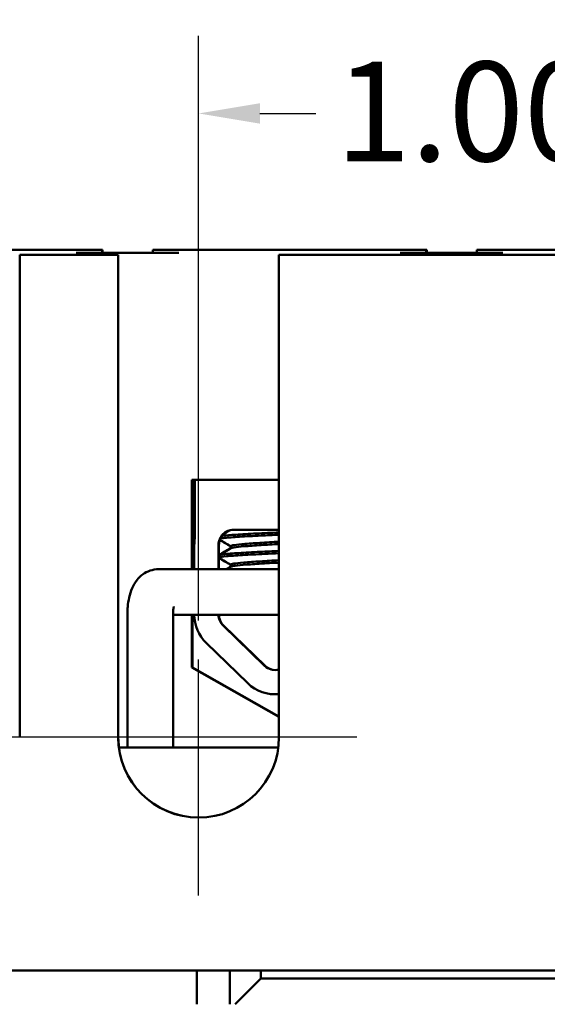
# Model space of a CAD drawing. Units: inches. Extents: x 0.05 to 2.15, y 0.02 to 1.68.
# Drawn here: x 0.36 to 0.44, y 0.34 to 0.5 of the extents above; entities that cross this region are included whole.
import ezdxf

# ---------------------------------------------------------------- set-up
doc = ezdxf.new("R2010")
doc.units = ezdxf.units.IN
doc.header["$LTSCALE"] = 0.1
doc.header["$MEASUREMENT"] = 0
doc.linetypes.add('CHAIN', pattern=[0.7087000000000001, 0.4724000000000001, -0.0591, 0.1181, -0.0591])
for name, color, linetype, lineweight in [('Center Mark (ANSI)', 7, 'Continuous', 25), ('Dimension (ANSI)', 7, 'Continuous', 25), ('Visible (ANSI)', 7, 'Continuous', 50)]:
    doc.layers.add(name, color=color, linetype=linetype, lineweight=lineweight)
doc.styles.add('Note Text (ANSI)', font='tahoma.ttf')
doc.dimstyles.new('Default (ANSI)', dxfattribs={"dimscale": 0.1, "dimtxt": 0.1599999964237213, "dimasz": 0.0984251946210861, "dimexe": 0.125, "dimexo": 0.0625, "dimgap": 0.031496062992126, "dimtad": 0, "dimtih": 1, "dimtoh": 1, "dimrnd": 1e-08, "dimzin": 0, "dimdsep": 46, "dimtxsty": 'Note Text (ANSI)', "dimcen": 0.09, "dimdle": 0.3937007874015748, "dimclrd": 256, "dimclre": 256, "dimclrt": 256, "dimadec": 0, "dimazin": 1, "dimtfac": 0.7500000596046448, "dimtofl": 0, "dimtmove": 0, "dimatfit": 3, "dimfxl": 1, "dimtolj": 1, "dimtzin": 4, "dimlwd": -1, "dimlwe": -1, "dimarcsym": 0})

# ---------------------------------------------------------------- blocks, each defined once
blk = doc.blocks.new('*D29')
at = {"layer": 'Defpoints', "color": 0, "transparency": 16777216}
for p in [(0.6255686526060265, 0.5864267567768904), (0.224735510997245, 0.4625201075117911), (0.6255686526060265, 0.4625201075117906)]:
    blk.add_point(p, dxfattribs=at)
at = {"layer": 'Dimension (ANSI)', "transparency": 16777216}
for p, q in [((0.224735510997245, 0.4687701075117911), (0.224735510997245, 0.5989267567768904)), ((0.6255686526060265, 0.4687701075117906), (0.6255686526060265, 0.5989267567768904)), ((0.2345780304593536, 0.5864267567768904), (0.4167647108617418, 0.5864267567768904)), ((0.6157261331439178, 0.5864267567768904), (0.463552841030976, 0.5864267567768904))]:
    blk.add_line(p, q, dxfattribs=at)
for points in [[(0.2345780304593536, 0.588067176687242), (0.2345780304593536, 0.584786336866539), (0.224735510997245, 0.5864267567768904)], [(0.6157261331439178, 0.588067176687242), (0.6157261331439178, 0.584786336866539), (0.6255686526060265, 0.5864267567768904)]]:
    blk.add_solid(points, dxfattribs=at)
at = {"layer": 'Dimension (ANSI)', "transparency": 16777216, "insert": (0.4199143171609545, 0.5947921024055728), "char_height": 0.0159999996423721, "attachment_point": 1, "style": 'Note Text (ANSI)'}
blk.add_mtext('\\A1;4.81', dxfattribs=at)
blk = doc.blocks.new('*D32')
at = {"layer": 'Defpoints', "color": 0, "transparency": 16777216}
for p in [(0.592235335216522, 0.55234294215746), (0.2589021613214857, 0.397520107511791), (0.592235335216522, 0.3975201075117906)]:
    blk.add_point(p, dxfattribs=at)
at = {"layer": 'Dimension (ANSI)', "transparency": 16777216}
for p, q in [((0.2589021613214857, 0.4037701075117911), (0.2589021613214857, 0.56484294215746)), ((0.592235335216522, 0.4037701075117906), (0.592235335216522, 0.56484294215746)), ((0.2687446807835943, 0.55234294215746), (0.4100929190317287, 0.55234294215746)), ((0.5823928157544135, 0.55234294215746), (0.4577729229160309, 0.55234294215746))]:
    blk.add_line(p, q, dxfattribs=at)
for points in [[(0.2687446807835943, 0.5539833620678114), (0.2687446807835943, 0.5507025222471085), (0.2589021613214857, 0.55234294215746)], [(0.5823928157544135, 0.5539833620678114), (0.5823928157544135, 0.5507025222471085), (0.592235335216522, 0.55234294215746)]]:
    blk.add_solid(points, dxfattribs=at)
at = {"layer": 'Dimension (ANSI)', "transparency": 16777216, "insert": (0.4132425253309413, 0.5606706786535792), "char_height": 0.0159999996423721, "attachment_point": 1, "style": 'Note Text (ANSI)'}
blk.add_mtext('\\A1;4.00', dxfattribs=at)
blk = doc.blocks.new('*D33')
at = {"layer": 'Defpoints', "color": 0, "transparency": 16777216}
for p in [(0.508902041742763, 0.5228153831023418), (0.3422354547952449, 0.3975201075117908), (0.508902041742763, 0.3975201075117906)]:
    blk.add_point(p, dxfattribs=at)
at = {"layer": 'Dimension (ANSI)', "transparency": 16777216}
for p, q in [((0.3422354547952449, 0.4037701075117909), (0.3422354547952449, 0.5353153831023418)), ((0.508902041742763, 0.4037701075117906), (0.508902041742763, 0.5353153831023418)), ((0.3520779742573535, 0.5228153831023418), (0.4089071738810168, 0.5228153831023418)), ((0.4990595222806544, 0.5228153831023418), (0.4558457405805032, 0.5228153831023418))]:
    blk.add_line(p, q, dxfattribs=at)
for points in [[(0.3520779742573535, 0.5244558030126933), (0.3520779742573535, 0.5211749631919904), (0.3422354547952449, 0.5228153831023418)], [(0.4990595222806544, 0.5244558030126933), (0.4990595222806544, 0.5211749631919904), (0.508902041742763, 0.5228153831023418)]]:
    blk.add_solid(points, dxfattribs=at)
at = {"layer": 'Dimension (ANSI)', "transparency": 16777216, "insert": (0.4120567801802294, 0.5311484923316842), "char_height": 0.0159999996423721, "attachment_point": 1, "style": 'Note Text (ANSI)'}
blk.add_mtext('\\A1;2.00', dxfattribs=at)
blk = doc.blocks.new('*D34')
at = {"layer": 'Defpoints', "color": 0, "transparency": 16777216}
for p in [(0.4672353950058834, 0.4852566112689107), (0.3839021015321244, 0.3975201075117908), (0.4672353950058834, 0.3975201075117908)]:
    blk.add_point(p, dxfattribs=at)
at = {"layer": 'Dimension (ANSI)', "transparency": 16777216}
for p, q in [((0.3839021015321244, 0.4037701075117908), (0.3839021015321244, 0.4977566112689107)), ((0.4672353950058834, 0.4037701075117908), (0.4672353950058834, 0.4977566112689107)), ((0.393744620994233, 0.4852566112689107), (0.4027280747063871, 0.4852566112689107)), ((0.4573928755437748, 0.4852566112689107), (0.4484094218316209, 0.4852566112689107))]:
    blk.add_line(p, q, dxfattribs=at)
for points in [[(0.393744620994233, 0.4868970311792621), (0.393744620994233, 0.4836161913585592), (0.3839021015321244, 0.4852566112689107)], [(0.4573928755437748, 0.4868970311792621), (0.4573928755437748, 0.4836161913585592), (0.4672353950058834, 0.4852566112689107)]]:
    blk.add_solid(points, dxfattribs=at)
at = {"layer": 'Dimension (ANSI)', "transparency": 16777216, "insert": (0.4058776810055997, 0.4935843477650298), "char_height": 0.0159999996423721, "attachment_point": 1, "style": 'Note Text (ANSI)'}
blk.add_mtext('\\A1;1.00', dxfattribs=at)

msp = doc.modelspace()

# ---------------------------------------------------------------- linework, layer by layer
at = {"layer": 'Center Mark (ANSI)', "linetype": 'CHAIN', "ltscale": 0.2105366736650467}
msp.add_line((0.3839021015321244, 0.359603440845124), (0.3839021015321244, 0.3975201075117908), dxfattribs=at)
at = {"layer": 'Center Mark (ANSI)', "linetype": 'CHAIN', "ltscale": 0.2822920382022858}
for p, q in [((0.3676521214619116, 0.3850201075117908), (0.3168187881285782, 0.3850201075117908)), ((0.4093187681987911, 0.3850201075117907), (0.3584854348654577, 0.3850201075117907))]:
    msp.add_line(p, q, dxfattribs=at)
at = {"layer": 'Visible (ANSI)'}
for p, q in [((0.3642020539192404, 0.4633534408452159), (0.3286187376059455, 0.4633534408452159)), ((0.3709854410436919, 0.4625201075117908), (0.3551521152836777, 0.4625201075117908)), ((0.3551521152836778, 0.4625201075117908), (0.3551521152836777, 0.3850201075117908)), ((0.3683727939029938, 0.463353440845217), (0.3642020539192404, 0.4633534408452158)), ((0.3807020460270447, 0.4628534408452158), (0.3642020539192405, 0.4628534408452158)), ((0.3683727939029939, 0.4633534408452171), (0.3684076743993961, 0.4633534408452277)), ((0.368407674399396, 0.4633534408452351), (0.3684316455380976, 0.4633534408452351)), ((0.368407674399396, 0.4633534408452278), (0.368407674399396, 0.4628534408452277)), ((0.3684316455380975, 0.4633534408452351), (0.3684665260344997, 0.4633534408452456)), ((0.3684316455380975, 0.4628534408452349), (0.3684316455380975, 0.4633534408452351)), ((0.3684665280274784, 0.4633534408452456), (0.3684665280274784, 0.4628534408452457)), ((0.3709854410436917, 0.3850201075117908), (0.3709854410436919, 0.4625201075117909)), ((0.3709854410436919, 0.4625201075117908), (0.3709939665923488, 0.4625201075117934)), ((0.3709939665923487, 0.3850201075117935), (0.3709939665923489, 0.4625201075117936)), ((0.3807020460270446, 0.4633534408452158), (0.3765394546704434, 0.463353440845217)), ((0.3765394546704433, 0.463353440845217), (0.3765394546704433, 0.462853440845217)), ((0.4162853623403396, 0.4633534408452157), (0.3807020460270446, 0.4633534408452157)), ((0.4543187345174508, 0.4625201075117908), (0.3968187620205572, 0.4625201075117908)), ((0.3968187620205574, 0.4625201075117908), (0.3968187620205572, 0.3850201075117908)), ((0.420456102324093, 0.463353440845217), (0.4162853623403396, 0.4633534408452157)), ((0.4327853544481437, 0.4628534408452157), (0.4162853623403396, 0.4628534408452157)), ((0.420456102324093, 0.4633534408452169), (0.4204909828204952, 0.4633534408452276)), ((0.4204909828204951, 0.463353440845235), (0.4205149539591967, 0.463353440845235)), ((0.4204909828204951, 0.4633534408452277), (0.4204909828204951, 0.4628534408452276)), ((0.4205149539591967, 0.4633534408452349), (0.4205498344555989, 0.4633534408452455)), ((0.4205149539591967, 0.4628534408452348), (0.4205149539591967, 0.4633534408452349)), ((0.4205498364485776, 0.4633534408452456), (0.4205498364485776, 0.4628534408452457)), ((0.4327853544481437, 0.4633534408452157), (0.4286227630915426, 0.463353440845217)), ((0.4286227630915426, 0.4633534408452169), (0.4286227630915426, 0.462853440845217)), ((0.4683686707614384, 0.4633534408452156), (0.4327853544481436, 0.4633534408452157)), ((0.3828215079968679, 0.4120201075108306), (0.3828215079968679, 0.4263802130833763)), ((0.3828215079968679, 0.4263802130833763), (0.3968187620205561, 0.4263802130833763)), ((0.3829233907485047, 0.4263802130834073), (0.3829233907485047, 0.4120201075108615)), ((0.3833055384990493, 0.4170321466166664), (0.3833055384990494, 0.4263802130833805)), ((0.3895203616614264, 0.41835344084522), (0.3968187620205559, 0.41835344084522)), ((0.3832097462738439, 0.4120201075108345), (0.3832097462738439, 0.4159367741785534)), ((0.3871036961506874, 0.4120201075108333), (0.3871036961506874, 0.4159367741785534)), ((0.3871760736574502, 0.4159367741785755), (0.3871760736574502, 0.4143131891909064)), ((0.3890245281813683, 0.4153848040669618), (0.3890245281813683, 0.4157319021916733)), ((0.3890945897762486, 0.4153848040475057), (0.3890945897762486, 0.4157319021916616)), ((0.387161497357087, 0.4142438069535663), (0.387161497357087, 0.4138717831440425)), ((0.3871760736574502, 0.4138023976142022), (0.3871760736574502, 0.4120201075108553)), ((0.3968187620205559, 0.4120201075108295), (0.3774643254254754, 0.4120201075108231)), ((0.3890245281813683, 0.4124086135907713), (0.3890245281813683, 0.4127557117154829)), ((0.3890945897762486, 0.4124086135713151), (0.3890945897762486, 0.4127557117154711)), ((0.3724765440915569, 0.4050201075108225), (0.3724765440915569, 0.3833534408452049)), ((0.3798098774248903, 0.4050201075108225), (0.3798098774248903, 0.3833534408452049)), ((0.3968187620205558, 0.4046867741774961), (0.3798098774248903, 0.4046867741774905)), ((0.3828215079968678, 0.3962135464167095), (0.3828215079968679, 0.4046867741774971)), ((0.3829233907485046, 0.4046867741775282), (0.3829233907485046, 0.3962135464167407)), ((0.3945067769986038, 0.3964954828861032), (0.3878371280961679, 0.4029696077186885)), ((0.3879095056029307, 0.4029696077187105), (0.3945791545053666, 0.3964954828861253)), ((0.3917945989561684, 0.3937013920898235), (0.3851249500537326, 0.4001755169224089)), ((0.3968187620205559, 0.3882748015314276), (0.3828215079968678, 0.3962135464167095)), ((0.3829233907485046, 0.3962135464167407), (0.3828215079968678, 0.3962135464167096)), ((0.3829233907485046, 0.3962135464167407), (0.3968187620205558, 0.3883325858062949)), ((0.3962623880706277, 0.3919189347878147), (0.3961900105638649, 0.3919189347877926)), ((0.3711019447499173, 0.3833534408451631), (0.3967107838629861, 0.3833534408451631)), ((0.2247525620945588, 0.3475201075117962), (0.6255857037033401, 0.3475201075117956)), ((0.3835926157194769, 0.3421034408451569), (0.3835926157194769, 0.3475201075118237)), ((0.3889245133459096, 0.3475201075117979), (0.3889245133459096, 0.3421034408451312)), ((0.3939196205822566, 0.3462701075117964), (0.3939196205822566, 0.3475201075117964)), ((0.3897570312186341, 0.3421034408451311), (0.3939196205822566, 0.3462701075117964)), ((0.4589195894917884, 0.3462701075117964), (0.3939196205822566, 0.3462701075117964))]:
    msp.add_line(p, q, dxfattribs=at)
for centre, start, end in [((0.3895203616614264, 0.4047036780264233), 180.4007839381017, 225.8522847423128), ((0.3962623880706251, 0.3982295531938601), 225.8522847423128, 269.1419961891114)]:
    msp.add_arc(centre, 0.0024166661058947, start, end, dxfattribs=at)
for centre, major_axis, ratio, start_param, end_param in [((0.3895203616614264, 0.4159367741785533), (0, 0.0024166666666667), 0.999999521685102, 0, 1.5707963267949), ((0.3895927391681892, 0.4159367741785755), (-0.0008426717711016, 0.0022649903718707), 0.9999996379979345, 1.33e-14, 0.3386239038123382), ((0.3895203616614264, 0.4159367741785533), (0, 0.0063106184060454), 0.9999995216851019, 1.396336605732427, 1.5707963267949), ((0.3895927391681892, 0.4159367741785755), (-0.0007690337869462, -0.0022910399923507), 0.999999618557672, 4.71238898038469, 5.036241068274716), ((0.3895203616614264, 0.4047036780264233), (1.15478e-11, 0.0063106184060454), 0.9999995216851018, 1.57347496771354, 2.371069427888459), ((0.3895927391681892, 0.4047036780264455), (1.69038408382e-05, -0.0024166075473004), 0.9999995217319058, 4.712388993767042, 5.505667333089685), ((0.3961900105638623, 0.398229553193838), (0.0006287514566936, -0.0023334414510119), 0.9999995864394209, 5.249460564764564, 6.28318530717958), ((0.3961900105638623, 0.398229553193838), (-1.17146e-11, -0.0063106184060454), 0.9999995216851022, 5.512662081504664, 6.382984829950239), ((0.3962623880706251, 0.3982295531938601), (-1.5e-15, -0.0063106184060454), 0.9999995216851022, 0, 0.0882793885483366), ((0.3839021015321244, 0.3850201075117908), (0, -0.0129166666666667), 0.9999995216851072, 4.712388980384691, 7.853981633974484), ((0.3839106270807814, 0.3850201075117935), (-4.2627743284e-06, -0.012916665963263), 0.9999995216852109, 4.712719001786856, 6.283185307810998)]:
    msp.add_ellipse(centre, major_axis=major_axis, ratio=ratio, start_param=start_param, end_param=end_param, dxfattribs=at)
for points, knots in [([(0.3968187620216272, 0.4179320193484254), (0.3955692091219359, 0.4178783393564432), (0.3943458048480837, 0.4178203771029717), (0.3919538207964039, 0.4176954200498586), (0.3908276448792801, 0.4176293699399764), (0.388991301106641, 0.4175058422202279), (0.388286441372466, 0.4174530417235065), (0.3877309198855974, 0.4173821677457175), (0.3876518165915666, 0.41737083929266), (0.3875814511836401, 0.4173594021086898)], [5.790094372850189, 5.790094372850189, 5.790094372850189, 5.790094372850189, 5.904959289062957, 5.904959289062957, 6.031497908496347, 6.031497908496347, 6.154071803663706, 6.154071803663706, 6.177069377205493, 6.177069377205493, 6.177069377205493, 6.177069377205493]), ([(0.3873367760431372, 0.4169385775110376), (0.3874920364580016, 0.4169783615738314), (0.3877493234707824, 0.4170171746429895), (0.3886708379491944, 0.4171131408478911), (0.3894753611436994, 0.4171690289884309), (0.3914744853111897, 0.4172959066266634), (0.3926514627647333, 0.4173617811909529), (0.3948635699356891, 0.4174726477552311), (0.3958345063596376, 0.4175169776124879), (0.3968187833820514, 0.4175595000755791)], [20.28093240961459, 20.28093240961459, 20.28093240961459, 20.28093240961459, 20.35895360665133, 20.35895360665133, 20.4835525012347, 20.4835525012347, 20.60881712536489, 20.60881712536489, 20.6993452184714, 20.6993452184714, 20.6993452184714, 20.6993452184714]), ([(0.3968187608797877, 0.4164364747803962), (0.3967011793262177, 0.4164301953119756), (0.3965837239439906, 0.4164238700714289), (0.3953838326091892, 0.4163585018936938), (0.394339081090468, 0.4162953568573091), (0.3924024240598851, 0.4161651483712652), (0.3915375640201807, 0.4160993274189281), (0.3901910302072102, 0.4159797692480908), (0.3897043229571961, 0.4159269665210977), (0.3892010739002586, 0.4158225226549787), (0.3890945946435514, 0.4157772757609633), (0.3890945918175564, 0.4157319021915449)], [-17.01534030793155, -17.01534030793155, -17.01534030793155, -17.01534030793155, -17.00449084743711, -17.00449084743711, -16.90431387644436, -16.90431387644436, -16.80015208704918, -16.80015208704918, -16.70134826632253, -16.70134826632253, -16.62988345725041, -16.62988345725041, -16.62988345725041, -16.62988345725041]), ([(0.3871965233198124, 0.4138311409267048), (0.38714380632563, 0.413861679462339), (0.3871504855984893, 0.4138924558321799), (0.3873546217747226, 0.4139859459954782), (0.3877430863989401, 0.4140469875373459), (0.3890098600378355, 0.4141614458252921), (0.3898976106966326, 0.4142218401110869), (0.392026263652997, 0.4143512062421661), (0.3932388000076837, 0.4144166560437849), (0.3952843196239946, 0.4145158302278002), (0.3960480917095684, 0.4145494800484342), (0.3968188108509627, 0.4145826595429022)], [18.1960280693948, 18.1960280693948, 18.1960280693948, 18.1960280693948, 18.25514248033849, 18.25514248033849, 18.37652706493418, 18.37652706493418, 18.50361535889828, 18.50361535889828, 18.62808890694086, 18.62808890694086, 18.69902036651983, 18.69902036651983, 18.69902036651983, 18.69902036651983]), ([(0.3968187719448788, 0.4149555995373787), (0.3957886730014335, 0.4149112035959416), (0.3947736409282997, 0.4148642981088945), (0.3925281239651586, 0.4147509505296564), (0.3913594209052746, 0.4146850177648897), (0.3893883197237544, 0.4145587003123095), (0.3886013175851434, 0.414503548668895), (0.3875110895626709, 0.4143862353025363), (0.3872107125053481, 0.4143236203283432), (0.3871633475095316, 0.4142546057915034), (0.387161497369279, 0.4142492045984466), (0.3871614974931084, 0.4142438069535602)], [7.795374415427199, 7.795374415427199, 7.795374415427199, 7.795374415427199, 7.890292587341193, 7.890292587341193, 8.015987731490727, 8.015987731490727, 8.140382143929704, 8.140382143929704, 8.262823457646904, 8.262823457646904, 8.273222512307846, 8.273222512307846, 8.273222512307846, 8.273222512307846]), ([(0.3891373257701406, 0.4154096005097754), (0.3892077011483989, 0.4154504362853299), (0.3893646580128512, 0.4154906901936513), (0.3899778031572443, 0.4155892074133132), (0.3905431823105926, 0.4156418598375593), (0.3920246609891855, 0.4157650587443231), (0.3929374141129374, 0.4158311368822475), (0.3948576118196301, 0.4159548639196181), (0.3958267642026238, 0.41601161851729), (0.3968187620232162, 0.4160644320336073)], [-6.079502973093427, -6.079502973093427, -6.079502973093427, -6.079502973093427, -6.01513453401143, -6.01513453401143, -5.915766674362859, -5.915766674362859, -5.812922853894575, -5.812922853894575, -5.721890867736025, -5.721890867736025, -5.721890867736025, -5.721890867736025]), ([(0.3968187620202626, 0.4134602653677397), (0.3957729107695545, 0.4134045847348559), (0.3947533776117054, 0.4133445728824233), (0.3928008607107853, 0.4132174343776667), (0.3918995370255254, 0.4131513842872404), (0.3904515636015506, 0.4130290717332542), (0.3899059914426232, 0.4129766599117923), (0.3892494138007518, 0.412864821809695), (0.389094592244886, 0.4128104229728339), (0.3890945901998808, 0.412755711715447)], [-15.38152586983719, -15.38152586983719, -15.38152586983719, -15.38152586983719, -15.2852761701944, -15.2852761701944, -15.18185801996439, -15.18185801996439, -15.08246471684944, -15.08246471684944, -14.99652241682043, -14.99652241682043, -14.99652241682043, -14.99652241682043]), ([(0.3891373241324281, 0.4124334100432926), (0.3892235838428679, 0.4124834627583449), (0.3894397450268856, 0.4125325349874897), (0.3902137151626724, 0.4126381662984839), (0.3908412926521683, 0.4126927073931249), (0.3924255393151038, 0.4128185416189238), (0.3933713191516091, 0.4128845533240056), (0.3951813682897767, 0.4129974939146467), (0.395993025784894, 0.4130442796566153), (0.3968187620934983, 0.4130882415384038)], [-7.707802364200839, -7.707802364200839, -7.707802364200839, -7.707802364200839, -7.628852586695348, -7.628852586695348, -7.527991610340842, -7.527991610340842, -7.425590378042508, -7.425590378042508, -7.34955248256493, -7.34955248256493, -7.34955248256493, -7.34955248256493]), ([(0.3774643254254754, 0.4120201075108231), (0.3769990148456541, 0.4120201075108231), (0.3765362719212868, 0.4119387734104625), (0.3756768540473323, 0.411650794590492), (0.3752907503256595, 0.4114381318286336), (0.3745626393287153, 0.410917443194755), (0.3742575139284582, 0.410601504217798), (0.3736428627587787, 0.4098321673236112), (0.3734030487010726, 0.4093851156238916), (0.3729978394811219, 0.4084540663919232), (0.3728506803438268, 0.4079686589788631), (0.3726291686068048, 0.4069878945132905), (0.3725569954857227, 0.4064930490368988), (0.3724896127958265, 0.4056704307936198), (0.3724765440915569, 0.4053452834593922), (0.3724765440915569, 0.4050201075108225)], [3.141592653589792, 3.141592653589792, 3.141592653589792, 3.141592653589792, 3.273626099567108, 3.273626099567108, 3.417777014954264, 3.417777014954264, 3.602097421145434, 3.602097421145434, 3.880264803383353, 3.880264803383353, 4.194424068742333, 4.194424068742333, 4.508583334101312, 4.508583334101312, 4.71238898038469, 4.71238898038469, 4.71238898038469, 4.71238898038469]), ([(0.3799388808643285, 0.4060261891279762), (0.3799388808643285, 0.4060261891279762), (0.3799388516804156, 0.4060261161055312), (0.3799380207951267, 0.406023998763731), (0.3799322416758145, 0.4060087271723227), (0.3799159357062516, 0.4059551720629468), (0.37990508762584, 0.4059154402640568), (0.3798815295739184, 0.4058119639345909), (0.3798687289721533, 0.4057459981602929), (0.3798444374167965, 0.405589153869715), (0.3798332924079353, 0.405496194102268), (0.3798162934142646, 0.4052901212419926), (0.379811045726421, 0.4051759149736667), (0.3798099363408293, 0.4050474037157288), (0.3798098774248903, 0.405033755613169), (0.3798098774248903, 0.4050201075108225)], [3.922740965040098, 3.922740965040098, 3.922740965040098, 3.922740965040098, 3.931954729622174, 3.931954729622174, 4.057330531454048, 4.057330531454048, 4.190983695727919, 4.190983695727919, 4.33986190640839, 4.33986190640839, 4.507185736665341, 4.507185736665341, 4.690611335443278, 4.690611335443278, 4.712388980384691, 4.712388980384691, 4.712388980384691, 4.712388980384691])]:
    msp.add_open_spline(points, degree=3, knots=knots, dxfattribs=at)
for points in [[(0.38778566686985, 0.4176019946691789), (0.3881777911837895, 0.4178292429668698), (0.3885698710731616, 0.4180565677370855), (0.3889618879837227, 0.4182840005665225)], [(0.3879897113300399, 0.4177608671710602), (0.3882529124234769, 0.4179134342906845), (0.3885160921385654, 0.4180660381740399), (0.3887792442578668, 0.4182186894212827)], [(0.3890945897762488, 0.4157069716855416), (0.3884860624888533, 0.4160600675106901), (0.3878773783093836, 0.4164128941894906), (0.3872686066887481, 0.416765569969232)], [(0.3890245281813682, 0.4157069716660775), (0.388445877178783, 0.4160427313676164), (0.3878670840956608, 0.4163782473274373), (0.3872882098877636, 0.4167136233552583)], [(0.3871582758930482, 0.4143028787251907), (0.3877947246091425, 0.41467157924687), (0.3884310797805343, 0.4150404412370306), (0.3890672616251222, 0.4154096005247188)], [(0.3871965074445092, 0.4142844394802275), (0.3878435694637257, 0.4146592807408336), (0.388490535837079, 0.4150342871271353), (0.3891373232200025, 0.4154096005247072)], [(0.3890278206955671, 0.4157457144123632), (0.3890256279380512, 0.4157411125388492), (0.3890245305095401, 0.4157365080178395), (0.3890245302226761, 0.4157319021915565)], [(0.3890672641752603, 0.415409600509787), (0.3890752578839206, 0.4154142389117506), (0.3890843686620542, 0.4154188698064959), (0.3890945928501303, 0.4154234918125119)], [(0.3871579608629165, 0.4139277504098573), (0.3871591245591012, 0.4139282383203187), (0.3871603033962483, 0.4139287261152997), (0.387161497364593, 0.4139292137932527)], [(0.3872946636330009, 0.4143413006976587), (0.3872368323666851, 0.4143275669746826), (0.3871912064525526, 0.4143137124742828), (0.3871579619926032, 0.4142997742132331)], [(0.3890245281813685, 0.4127307811898869), (0.3884031392143042, 0.4130913394075154), (0.3877815869807646, 0.4134516175411094), (0.3871599451728427, 0.4138117410605095)], [(0.3890945897762489, 0.4127307812093512), (0.3884620428963228, 0.4130978143188581), (0.3878293264942962, 0.4134645566153682), (0.387196518573996, 0.4138311409083907)], [(0.3883547327815517, 0.4120201075108493), (0.3885922637052592, 0.4121578384378715), (0.3888297750725303, 0.4122956029618656), (0.3890672616253136, 0.4124334100486394)], [(0.3884247980047406, 0.4120201075108379), (0.3886623277907217, 0.4121578383148928), (0.3888998375711288, 0.4122956034862572), (0.3891373232201939, 0.4124334100486275)], [(0.3890278189378366, 0.4127695239391248), (0.3890256265852226, 0.4127649229653668), (0.3890245287771916, 0.4127603184479086), (0.3890245286050005, 0.4127557117154586)], [(0.3890672625375478, 0.4124334100433041), (0.3890752578231907, 0.4124380493558175), (0.3890843691136117, 0.4124426802448163), (0.3890945914443209, 0.4124473013469951)]]:
    msp.add_open_spline(points, degree=3, dxfattribs=at)

# ---------------------------------------------------------------- dimensions: what is measured, and where the dimension line sits
at = {"layer": 'Dimension (ANSI)'}
dim = msp.add_linear_dim(base=(0.6255686526060265, 0.5864267567768904), p1=(0.224735510997245, 0.4625201075117911), p2=(0.6255686526060265, 0.4625201075117906), angle=180, dimstyle='Default (ANSI)', override={"dimgap": 0.031496062992126, "dimtih": 0, "dimtoh": 0, "dimdec": 2, "dimlfac": 12, "dimtol": 0, "dimlim": 0, "dimtp": 0, "dimtm": 0, "dimtdec": 2, "dimatfit": 1}, dxfattribs=at)
dim.commit()
dim.dimension.update_dxf_attribs({"geometry": '*D29', "text_midpoint": (0.4401587759463589, 0.5864267567768904), "dimtype": 160})
for base, p1, p2, picture, middle in [((0.592235335216522, 0.55234294215746), (0.2589021613214857, 0.397520107511791), (0.592235335216522, 0.3975201075117906), '*D32', (0.4339329209738798, 0.55234294215746)), ((0.508902041742763, 0.5228153831023418), (0.3422354547952449, 0.3975201075117908), (0.508902041742763, 0.3975201075117906), '*D33', (0.43237645723076, 0.5228153831023418)), ((0.4672353950058834, 0.4852566112689107), (0.3839021015321244, 0.3975201075117908), (0.4672353950058834, 0.3975201075117908), '*D34', (0.4255687482690039, 0.4852566112689107))]:
    dim = msp.add_linear_dim(base=base, p1=p1, p2=p2, dimstyle='Default (ANSI)', override={"dimgap": 0.031496062992126, "dimtih": 0, "dimtoh": 0, "dimdec": 2, "dimlfac": 12, "dimtol": 0, "dimlim": 0, "dimtp": 0, "dimtm": 0, "dimtdec": 2, "dimatfit": 1}, dxfattribs=at)
    dim.commit()
    dim.dimension.update_dxf_attribs({"geometry": picture, "text_midpoint": middle, "dimtype": 160})

doc.saveas('drawing.dxf')
